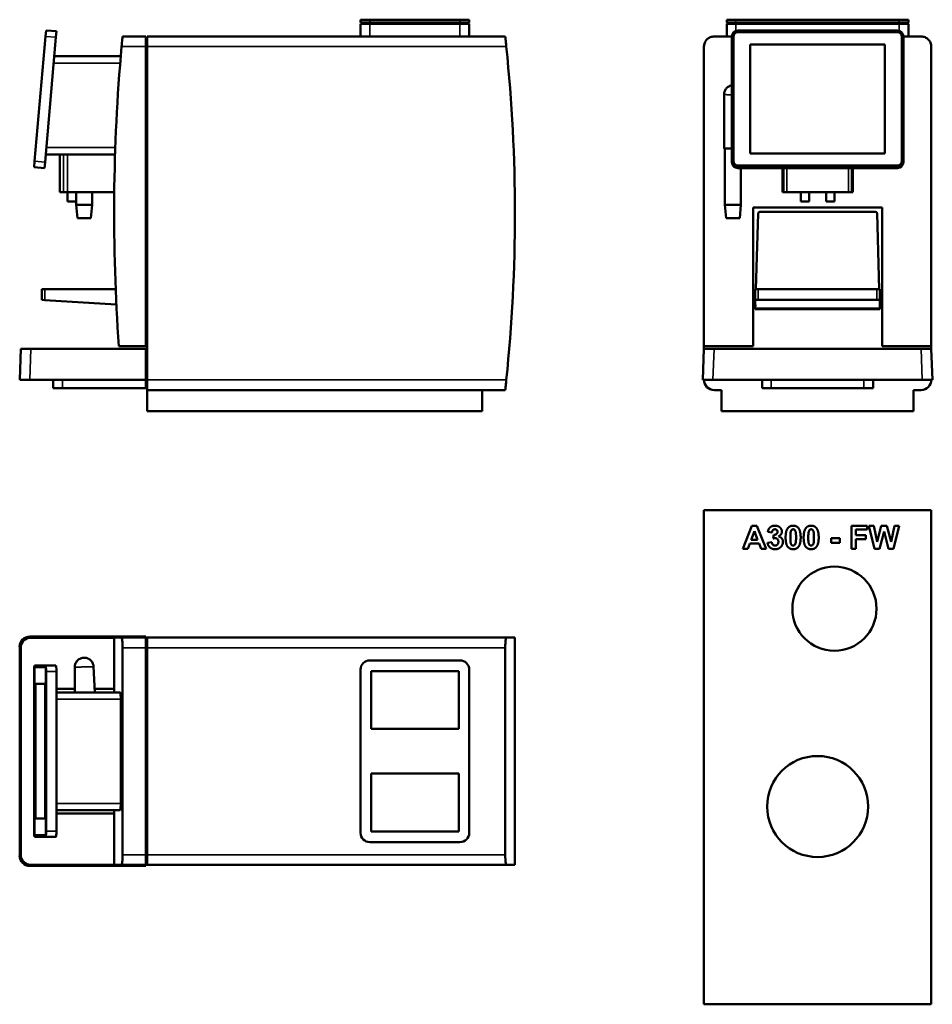
# Model space of a CAD drawing. Units: millimetres. Extents: x 385 to 1469, y 166 to 1336.
import ezdxf

# ---------------------------------------------------------------- set-up
doc = ezdxf.new("R2010")
doc.units = ezdxf.units.MM
doc.header["$LTSCALE"] = 5
doc.layers.add('Visible (ISO)', color=7, linetype='Continuous', lineweight=50)
doc.layers.add('Visible Narrow (ISO)', color=7, linetype='Continuous', lineweight=35)

msp = doc.modelspace()

# ---------------------------------------------------------------- linework, layer by layer
at = {"layer": 'Visible (ISO)'}
for p, q in [((789.7, 1336.3), (800.7, 1336.3)), ((789.7, 1336.3), (789.7, 1332.9)), ((907.7, 1336.3), (800.7, 1336.3)), ((907.7, 1336.3), (918.7, 1336.3)), ((918.7, 1332.9), (918.7, 1336.3)), ((1224.6, 1336.3), (1235.6, 1336.3)), ((1224.6, 1336.3), (1224.6, 1332.9)), ((1429.6, 1336.3), (1235.6, 1336.3)), ((1429.6, 1336.3), (1440.6, 1336.3)), ((1440.6, 1332.9), (1440.6, 1336.3)), ((416.1, 1323.6), (415.5, 1316.5)), ((416.1, 1323.6), (428.4, 1322.5)), ((427.7, 1315.4), (428.4, 1322.5)), ((800.7, 1332.9), (789.7, 1332.9)), ((789.7, 1331.4), (800.7, 1331.4)), ((789.7, 1331.4), (789.7, 1316.3)), ((790.7, 1332.9), (790.7, 1331.4)), ((800.7, 1332.9), (907.7, 1332.9)), ((800.7, 1331.4), (907.7, 1331.4)), ((918.7, 1332.9), (907.7, 1332.9)), ((907.7, 1331.4), (918.7, 1331.4)), ((917.7, 1331.4), (917.7, 1332.9)), ((918.7, 1316.3), (918.7, 1331.4)), ((1235.6, 1332.9), (1224.6, 1332.9)), ((1224.6, 1331.4), (1235.6, 1331.4)), ((1224.6, 1331.4), (1224.6, 1316.3)), ((1225.6, 1332.9), (1225.6, 1331.4)), ((1235.6, 1332.9), (1429.6, 1332.9)), ((1235.6, 1331.4), (1429.6, 1331.4)), ((1427.4, 1323.6), (1237.9, 1323.6)), ((1440.6, 1332.9), (1429.6, 1332.9)), ((1429.6, 1331.4), (1440.6, 1331.4)), ((1439.6, 1331.4), (1439.6, 1332.9)), ((1440.6, 1316.3), (1440.6, 1331.4)), ((402.5, 1168.1), (415.5, 1316.5)), ((427.7, 1315.4), (414.8, 1167)), ((534.5, 1316.3), (506.9, 1316.3)), ((534.5, 1316.3), (534.5, 1304.3)), ((536, 1304.3), (536, 1316.3)), ((961.5, 1316.3), (536, 1316.3)), ((1209.6, 1316.3), (1230.8, 1316.3)), ((1230.8, 1316.5), (1230.8, 1168.1)), ((1232.8, 1168.1), (1232.8, 1316.5)), ((1237.9, 1321.6), (1427.4, 1321.6)), ((1237.9, 1321.6), (1427.4, 1321.6)), ((1432.5, 1316.5), (1432.5, 1168.1)), ((1434.5, 1168.1), (1434.5, 1316.5)), ((1434.5, 1316.3), (1455.6, 1316.3)), ((534.5, 1304.3), (534.5, 948.3)), ((536, 1304.3), (536, 908.3)), ((1197.6, 948.3), (1197.6, 1304.3)), ((1252.6, 1307), (1412.6, 1307)), ((1252.6, 1307), (1412.6, 1307)), ((1252.6, 1177.5), (1252.6, 1307)), ((1412.6, 1307), (1412.6, 1177.5)), ((1467.6, 1304.3), (1467.6, 948.3)), ((504.8, 1292.8), (425.8, 1292.8)), ((1221.4, 1183.3), (1221.4, 1247.3)), ((1221.4, 1183.3), (1230.8, 1183.3)), ((1222.5, 1183.3), (1222.5, 1116.3)), ((415.6, 1176.3), (498, 1176.3)), ((432.5, 1131.3), (432.5, 1176.3)), ((1412.6, 1177.5), (1252.6, 1177.5)), ((402.5, 1168.1), (401.9, 1161)), ((401.9, 1161), (414.1, 1159.9)), ((414.1, 1159.9), (414.8, 1167)), ((1230.8, 1168.1), (1230.8, 1167)), ((1427.4, 1163), (1237.9, 1163)), ((1237.9, 1161), (1427.4, 1161)), ((1427.4, 1159.9), (1237.9, 1159.9)), ((1241.5, 1159.9), (1241.5, 1116.3)), ((1434.5, 1168.1), (1434.5, 1167)), ((432.5, 1131.3), (436.6, 1131.3)), ((441.4, 1131.3), (436.6, 1131.3)), ((497, 1131.3), (441.4, 1131.3)), ((441.7, 1131.3), (441.7, 1120.3)), ((451.7, 1131.3), (451.7, 1120.3)), ((451.8, 1131.3), (451.8, 1116.3)), ((470.8, 1131.3), (470.8, 1116.3)), ((1292.3, 1131.3), (1290.8, 1131.3)), ((1296.1, 1131.3), (1292.3, 1131.3)), ((1296.1, 1131.3), (1369.1, 1131.3)), ((1312.6, 1131.3), (1312.6, 1120.3)), ((1322.6, 1131.3), (1322.6, 1120.3)), ((1342.6, 1131.3), (1342.6, 1120.3)), ((1352.6, 1131.3), (1352.6, 1120.3)), ((1373, 1131.3), (1369.1, 1131.3)), ((1374.4, 1131.3), (1373, 1131.3)), ((441.7, 1120.3), (451.7, 1120.3)), ((451.8, 1116.3), (470.8, 1116.3)), ((453.2, 1100.3), (451.8, 1116.3)), ((469.4, 1100.3), (470.8, 1116.3)), ((1222.5, 1116.3), (1241.5, 1116.3)), ((1223.9, 1100.3), (1222.5, 1116.3)), ((1240.1, 1100.3), (1241.5, 1116.3)), ((1256.1, 1113.3), (1256.1, 948.3)), ((1256.1, 1113.3), (1409.1, 1113.3)), ((1312.6, 1120.3), (1322.6, 1120.3)), ((1342.6, 1120.3), (1352.6, 1120.3)), ((1409.1, 948.3), (1409.1, 1113.3)), ((469.4, 1100.3), (453.2, 1100.3)), ((1240.1, 1100.3), (1223.9, 1100.3)), ((1262, 1106.1), (1259.3, 1016.3)), ((1401.2, 1108.1), (1264, 1108.1)), ((1405.9, 1016.3), (1403.2, 1106.1)), ((411, 1016.3), (411, 1003.3)), ((414.5, 1016.3), (411, 1016.3)), ((414.5, 1016.3), (498.7, 1016.3)), ((1262.1, 1016.3), (1258.6, 1016.3)), ((1258.6, 1016.3), (1258.6, 1003.1)), ((1262.1, 1016.3), (1403.1, 1016.3)), ((1406.6, 1016.3), (1403.1, 1016.3)), ((1406.6, 1016.3), (1406.6, 1003.1)), ((414.5, 1003.1), (411, 1003.3)), ((499.5, 997.9), (414.5, 1003.1)), ((1258.6, 1003.1), (1258.6, 996.3)), ((1258.7, 997.5), (1258.6, 993.2)), ((1258.6, 996.3), (1258.7, 996.3)), ((1403.1, 1003.3), (1262.1, 1003.3)), ((1406.6, 993.2), (1406.5, 997.5)), ((1406.5, 996.3), (1406.6, 996.3)), ((1406.6, 996.3), (1406.6, 1003.1)), ((1258.6, 993.2), (1406.6, 993.2)), ((1258.6, 992.5), (1258.6, 993.2)), ((1406.6, 992.5), (1258.6, 992.5)), ((1406.6, 993.2), (1406.6, 992.5)), ((534.5, 948.3), (502.5, 948.3)), ((1197.6, 948.3), (1197.6, 944.1)), ((1197.6, 948.3), (1256.1, 948.3)), ((1409.1, 948.3), (1467.6, 948.3)), ((1467.6, 948.3), (1467.6, 944.1)), ((386, 945.3), (384.7, 908.3)), ((386, 945.3), (398, 945.3)), ((534.5, 945.3), (398, 945.3)), ((534.5, 945.3), (534.5, 908.3)), ((1197.6, 945.3), (1196.4, 908.3)), ((1197.6, 945.3), (1209.6, 945.3)), ((1455.6, 945.3), (1209.6, 945.3)), ((1455.6, 945.3), (1467.6, 945.3)), ((1468.9, 908.3), (1467.6, 945.3)), ((396.7, 908.3), (384.7, 908.3)), ((534.5, 908.3), (396.7, 908.3)), ((424.5, 908.3), (424.5, 898.3)), ((534.5, 908.3), (534.5, 898.3)), ((536, 896.3), (536, 908.3)), ((1208.3, 908.3), (1196.4, 908.3)), ((1456.9, 908.3), (1208.3, 908.3)), ((1266.6, 908.3), (1266.6, 898.3)), ((1398.6, 898.3), (1398.6, 908.3)), ((1468.9, 908.3), (1456.9, 908.3)), ((435.5, 898.3), (424.5, 898.3)), ((534.5, 898.3), (435.5, 898.3)), ((536, 896.3), (961.5, 896.3)), ((536, 871.3), (536, 896.3)), ((934, 871.3), (934, 896.3)), ((1218.6, 896.3), (1209.6, 896.3)), ((1218.6, 896.3), (1218.6, 871.3)), ((1277.6, 898.3), (1266.6, 898.3)), ((1387.6, 898.3), (1277.6, 898.3)), ((1398.6, 898.3), (1387.6, 898.3)), ((1455.6, 896.3), (1446.6, 896.3)), ((1446.6, 871.3), (1446.6, 896.3)), ((934, 871.3), (536, 871.3)), ((1446.6, 871.3), (1218.6, 871.3)), ((1197.6, 753.4), (1467.6, 753.4)), ((1197.6, 166.4), (1197.6, 753.4)), ((1467.6, 753.4), (1467.6, 166.4)), ((1243.9, 707.5), (1254.6, 735)), ((1257.5, 728.6), (1253.8, 718.4)), ((1254.6, 735), (1260.5, 735)), ((1261.3, 718.4), (1257.5, 728.6)), ((1260.5, 735), (1271.5, 707.5)), ((1278.4, 727.1), (1273.5, 727.9)), ((1372.7, 735), (1391.6, 735)), ((1372.7, 707.5), (1372.7, 735)), ((1378.2, 730.4), (1378.2, 723.9)), ((1391.6, 730.4), (1378.2, 730.4)), ((1391.6, 735), (1391.6, 730.4)), ((1393.5, 735), (1399.2, 735)), ((1400, 707.5), (1393.5, 735)), ((1399.2, 735), (1403.3, 716.1)), ((1403.3, 716.1), (1408.3, 735)), ((1411.5, 728.1), (1406, 707.5)), ((1408.3, 735), (1414.9, 735)), ((1417, 707.5), (1411.5, 728.1)), ((1414.9, 735), (1419.8, 715.8)), ((1419.8, 715.8), (1424, 735)), ((1429.6, 735), (1422.9, 707.5)), ((1424, 735), (1429.6, 735)), ((1252.1, 713.8), (1249.8, 707.5)), ((1263.1, 713.8), (1252.1, 713.8)), ((1253.8, 718.4), (1261.3, 718.4)), ((1265.5, 707.5), (1263.1, 713.8)), ((1273.1, 714.8), (1278.2, 715.5)), ((1279.9, 719.9), (1280.5, 724.2)), ((1348.6, 720.1), (1358.9, 720.1)), ((1348.6, 714.9), (1348.6, 720.1)), ((1358.9, 714.9), (1348.6, 714.9)), ((1358.9, 720.1), (1358.9, 714.9)), ((1378.2, 723.9), (1389.7, 723.9)), ((1378.2, 719.2), (1378.2, 707.5)), ((1389.7, 719.2), (1378.2, 719.2)), ((1389.7, 723.9), (1389.7, 719.2)), ((1249.8, 707.5), (1243.9, 707.5)), ((1271.5, 707.5), (1265.5, 707.5)), ((1378.2, 707.5), (1372.7, 707.5)), ((1406, 707.5), (1400, 707.5)), ((1422.9, 707.5), (1417, 707.5)), ((396.7, 603.3), (534.5, 603.3)), ((398, 602), (496.9, 602)), ((496.9, 602.1), (505.8, 602.1)), ((496.9, 543.6), (496.9, 602.1)), ((534.5, 602.1), (505.8, 602.1)), ((534.5, 602), (534.5, 603.3)), ((534.5, 602.1), (534.5, 590.1)), ((534.5, 602), (534.5, 332.1)), ((534.5, 602), (534.5, 602)), ((536, 590.1), (536, 602.1)), ((962.8, 602.1), (536, 602.1)), ((973, 602.1), (962.8, 602.1)), ((973, 602.1), (973, 332.1)), ((384.7, 342.8), (384.7, 591.3)), ((386, 344.1), (386, 590)), ((506.9, 590.1), (506.9, 344.1)), ((534.5, 344.1), (534.5, 590.1)), ((536, 590.1), (536, 344.1)), ((961.5, 344.1), (961.5, 590.1)), ((800.7, 575.1), (907.7, 575.1)), ((401.9, 561.8), (401.9, 372.3)), ((402.1, 372.3), (402.1, 561.8)), ((402.3, 372.3), (402.3, 561.8)), ((415.5, 568.9), (402.5, 568.9)), ((402.5, 566.9), (415.5, 566.9)), ((415.5, 568.9), (427.7, 568.9)), ((415.9, 561.8), (415.9, 372.3)), ((416.1, 372.3), (416.1, 561.8)), ((428.4, 561.8), (428.4, 372.3)), ((450.1, 567.1), (450.1, 537)), ((474.1, 537), (472.5, 567.6)), ((789.7, 370.1), (789.7, 564.1)), ((802.2, 562.3), (906.2, 562.3)), ((802.2, 493.6), (802.2, 562.3)), ((906.2, 562.3), (906.2, 493.6)), ((918.7, 564.1), (918.7, 370.1)), ((403.5, 547.1), (414.9, 547.1)), ((403.5, 387.1), (403.5, 547.1)), ((403.6, 387.1), (403.6, 547.1)), ((414.9, 547.1), (414.9, 387.1)), ((450.1, 541.1), (428.4, 541.1)), ((496.9, 541.1), (473.9, 541.1)), ((496.9, 543.6), (496.9, 543.6)), ((496.9, 543.6), (496.9, 537)), ((504.1, 537), (428.4, 537)), ((504.8, 529), (504.8, 405.1)), ((906.2, 493.6), (802.2, 493.6)), ((802.2, 440.6), (906.2, 440.6)), ((802.2, 371.8), (802.2, 440.6)), ((906.2, 440.6), (906.2, 371.8)), ((414.9, 387.1), (403.5, 387.1)), ((428.4, 397.1), (504.1, 397.1)), ((428.4, 393.1), (496.9, 393.1)), ((496.9, 397.1), (496.9, 390.6)), ((496.9, 332.1), (496.9, 390.6)), ((496.9, 390.6), (496.9, 390.6)), ((415.5, 367.2), (402.5, 367.2)), ((402.5, 365.2), (415.5, 365.2)), ((415.5, 365.2), (427.7, 365.2)), ((906.2, 371.8), (802.2, 371.8)), ((907.7, 359.1), (800.7, 359.1)), ((534.5, 344.1), (534.5, 332.1)), ((536, 332.1), (536, 344.1)), ((534.5, 330.8), (396.7, 330.8)), ((496.9, 332.1), (398, 332.1)), ((505.8, 332.1), (496.9, 332.1)), ((505.8, 332.1), (534.5, 332.1)), ((534.5, 332.1), (534.5, 330.8)), ((534.5, 332.1), (534.5, 332.1)), ((536, 332.1), (962.8, 332.1)), ((962.8, 332.1), (973, 332.1)), ((1467.6, 166.4), (1197.6, 166.4))]:
    msp.add_line(p, q, dxfattribs=at)
for centre, radius in [((1352.6, 636.4), 50), ((1332.6, 401.4), 60)]:
    msp.add_circle(centre, radius, dxfattribs=at)
for centre, radius, start, end in [((2706.9, 1106.3), 2210, 174.8598, 184.0998), ((-953.2, 1106.3), 1926.2, 354.1, 5.9), ((1209.6, 908.3), 12, 180, 270), ((1455.6, 908.3), 12, 270, 0), ((800.7, 564.1), 11, 90, 180), ((907.7, 564.1), 11, 0, 90), ((800.7, 370.1), 11, 180, 270), ((907.7, 370.1), 11, 270, 0)]:
    msp.add_arc(centre, radius, start, end, dxfattribs=at)
for centre, major_axis, ratio, start_param, end_param in [((1237.9, 1316.5), (-7.1, 0), 0.996195, 4.712389, 6.283185), ((1427.4, 1316.5), (7.1, 0), 0.996195, 0, 1.570796), ((1237.9, 1316.5), (-5.1, 0), 0.996195, 4.712389, 6.283185), ((1237.9, 1316.5), (-5.1, 0), 0.996195, 4.712389, 6.283185), ((1427.4, 1316.5), (5.1, 0), 0.996195, 0, 1.570796), ((1427.4, 1316.5), (5.1, 0), 0.996195, 0, 1.570796), ((1237.9, 1168.1), (-7.1, 0), 0.996195, 0, 1.570796), ((1237.9, 1167), (-7.1, 0), 0.996195, 0, 1.570796), ((1237.9, 1168.1), (-5.1, 0), 0.996195, 0, 1.570796), ((1232.9, 1106.3), (0, 2210), 0.026186, 4.723701, 4.736662), ((1432.3, 1106.3), (0, -2210), 0.026186, 4.688116, 4.701077), ((1427.4, 1168.1), (5.1, 0), 0.996195, 4.712389, 6.283185), ((1427.4, 1168.1), (7.1, 0), 0.996195, 4.712389, 6.283185), ((1427.4, 1167), (7.1, 0), 0.996195, 4.712389, 6.283185), ((1264, 1106.1), (-2, 0), 0.999391, 4.712389, 6.25276), ((1401.2, 1106.1), (2, 0), 0.999391, 0.030425, 1.570796), ((1262.1, 1003.1), (-3.5, 0), 0.061163, 4.712389, 6.283185), ((1403.1, 1003.1), (3.5, 0), 0.061163, 0, 1.570796), ((396.7, 591.3), (-8.5, 8.5), 0.998783, 5.498396, 7.067974), ((398, 590), (-8.5, 8.5), 0.998783, 5.498396, 7.067974), ((402.5, 561.8), (0, 7.1), 0.087156, 0, 1.570796), ((402.5, 561.8), (0, 5.1), 0.087156, 0, 1.570796), ((402.7, 561.8), (0, 5.1), 0.087156, 0, 1.570796), ((415.5, 561.8), (0, 7.1), 0.087156, 4.712389, 6.283185), ((415.5, 561.8), (0, 5.1), 0.087156, 4.712389, 6.283185), ((427.7, 561.8), (0, 7.1), 0.087156, 4.712389, 6.283185), ((402.5, 372.3), (0, -7.1), 0.087156, 4.712389, 6.283185), ((402.5, 372.3), (0, -5.1), 0.087156, 4.712389, 6.283185), ((402.7, 372.3), (0, -5.1), 0.087156, 4.712389, 6.283185), ((415.5, 372.3), (0, -5.1), 0.087156, 0, 1.570796), ((415.5, 372.3), (0, -7.1), 0.087156, 0, 1.570796), ((427.7, 372.3), (0, -7.1), 0.087156, 0, 1.570796), ((396.7, 342.8), (-8.5, -8.5), 0.998783, 5.498396, 7.067974), ((398, 344.1), (-8.5, -8.5), 0.998783, 5.498396, 7.067974)]:
    msp.add_ellipse(centre, major_axis=major_axis, ratio=ratio, start_param=start_param, end_param=end_param, dxfattribs=at)
for points, knots in [([(506.9, 1316.3), (506.9, 1316.3), (506.9, 1316), (506.7, 1314.8), (506.7, 1313.9), (506.5, 1311.7), (506.3, 1310.4), (506.1, 1307.4), (505.9, 1305.8), (505.8, 1304.3)], [3.623505, 3.623505, 3.623505, 3.623505, 4.075443, 4.075443, 4.527382, 4.527382, 4.981415, 4.981415, 5.435448, 5.435448, 5.435448, 5.435448]), ([(962.8, 1304.3), (962.6, 1305.8), (962.5, 1307.4), (962.2, 1310.4), (962, 1311.7), (961.8, 1313.9), (961.7, 1314.8), (961.6, 1316), (961.5, 1316.3), (961.5, 1316.3)], [5.438506, 5.438506, 5.438506, 5.438506, 5.89318, 5.89318, 6.347854, 6.347854, 6.799766, 6.799766, 7.251677, 7.251677, 7.251677, 7.251677]), ([(1197.6, 1304.3), (1197.6, 1305.8), (1197.9, 1307.4), (1199.1, 1310.4), (1200.1, 1311.7), (1202.2, 1313.9), (1203.5, 1314.8), (1206.5, 1316), (1208.1, 1316.3), (1209.6, 1316.3)], [5.435067, 5.435067, 5.435067, 5.435067, 5.8891, 5.8891, 6.343133, 6.343133, 6.795071, 6.795071, 7.24701, 7.24701, 7.24701, 7.24701]), ([(1455.6, 1316.3), (1457.1, 1316.3), (1458.7, 1316), (1461.7, 1314.8), (1463, 1313.9), (1465.1, 1311.7), (1466.1, 1310.4), (1467.3, 1307.4), (1467.6, 1305.8), (1467.6, 1304.3)], [3.623505, 3.623505, 3.623505, 3.623505, 4.075443, 4.075443, 4.527382, 4.527382, 4.981415, 4.981415, 5.435448, 5.435448, 5.435448, 5.435448]), ([(1221.4, 1247.3), (1221.4, 1248), (1221.5, 1248.9), (1222, 1250.9), (1222.4, 1252.1), (1223.8, 1254.3), (1224.7, 1255.2), (1226.6, 1256.7), (1227.6, 1257.2), (1229.3, 1257.9), (1230.1, 1258.1), (1230.8, 1258.2)], [0.036819394, 0.036819394, 0.036819394, 0.036819394, 0.0369239778, 0.0369239778, 0.0370285616, 0.0370285616, 0.0371164513, 0.0371164513, 0.0372011209, 0.0372011209, 0.0372749833, 0.0372749833, 0.0372749833, 0.0372749833]), ([(961.5, 896.3), (961.5, 896.3), (961.6, 896.6), (961.7, 897.8), (961.8, 898.7), (962, 900.9), (962.2, 902.2), (962.5, 905.2), (962.6, 906.8), (962.8, 908.3)], [7.251677, 7.251677, 7.251677, 7.251677, 7.703589, 7.703589, 8.1555, 8.1555, 8.610174, 8.610174, 9.064848, 9.064848, 9.064848, 9.064848]), ([(505.8, 602.1), (505.9, 602.1), (506.1, 601.8), (506.3, 600.5), (506.5, 599.6), (506.7, 597.5), (506.7, 596.1), (506.9, 593.2), (506.9, 591.6), (506.9, 590.1)], [5.435067, 5.435067, 5.435067, 5.435067, 5.8891, 5.8891, 6.343133, 6.343133, 6.795071, 6.795071, 7.24701, 7.24701, 7.24701, 7.24701]), ([(961.5, 590.1), (961.5, 591.6), (961.6, 593.2), (961.7, 596.1), (961.8, 597.5), (962, 599.6), (962.2, 600.5), (962.5, 601.8), (962.6, 602.1), (962.8, 602.1)], [3.625839, 3.625839, 3.625839, 3.625839, 4.07775, 4.07775, 4.529662, 4.529662, 4.984336, 4.984336, 5.439009, 5.439009, 5.439009, 5.439009]), ([(472.5, 567.6), (472.5, 568.8), (472.2, 570), (471.5, 571.8), (471.1, 572.5), (470.3, 573.9), (469.7, 574.5), (468.8, 575.4), (468.4, 575.7), (467.4, 576.5), (466.8, 576.9), (465.7, 577.4), (465.3, 577.5), (464.2, 577.9), (463.4, 578.1), (462.1, 578.2), (461.6, 578.3), (461.1, 578.2), (460.5, 578.2), (460, 578.2), (458.7, 578), (457.9, 577.8), (456.8, 577.3), (456.5, 577.1), (455.4, 576.6), (454.8, 576.1), (453.8, 575.4), (453.5, 575), (452.6, 574.1), (452.1, 573.4), (451.3, 572), (451, 571.3), (450.3, 569.4), (450.1, 568.2), (450.1, 567.1)], [-0.00028655, -0.00028655, -0.00028655, -0.00028655, 0.00873719, 0.00873719, 0.01451464, 0.01451464, 0.02006618, 0.02006618, 0.02317316, 0.02317316, 0.02789003, 0.02789003, 0.0302299, 0.0302299, 0.03460677, 0.03460677, 0.03734231, 0.03734231, 0.03734231, 0.04007786, 0.04007786, 0.04445472, 0.04445472, 0.0467946, 0.0467946, 0.05151147, 0.05151147, 0.05461844, 0.05461844, 0.06016999, 0.06016999, 0.06594743, 0.06594743, 0.07497117, 0.07497117, 0.07497117, 0.07497117]), ([(504.1, 537), (504.2, 537), (504.3, 536.8), (504.4, 536), (504.5, 535.4), (504.6, 533.9), (504.7, 533), (504.8, 531.1), (504.8, 530), (504.8, 529)], [-1.207451, -1.207451, -1.207451, -1.207451, -0.905027, -0.905027, -0.602603, -0.602603, -0.301302, -0.301302, 0, 0, 0, 0]), ([(504.8, 405.1), (504.8, 404.1), (504.8, 403), (504.7, 401.1), (504.6, 400.2), (504.5, 398.7), (504.4, 398.1), (504.3, 397.3), (504.2, 397.1), (504.1, 397.1)], [2.414751, 2.414751, 2.414751, 2.414751, 2.716052, 2.716052, 3.017354, 3.017354, 3.319778, 3.319778, 3.622202, 3.622202, 3.622202, 3.622202]), ([(506.9, 344.1), (506.9, 342.5), (506.9, 340.9), (506.7, 338), (506.7, 336.6), (506.5, 334.5), (506.3, 333.6), (506.1, 332.4), (505.9, 332.1), (505.8, 332.1)], [3.623505, 3.623505, 3.623505, 3.623505, 4.075443, 4.075443, 4.527382, 4.527382, 4.981415, 4.981415, 5.435448, 5.435448, 5.435448, 5.435448]), ([(962.8, 332.1), (962.6, 332.1), (962.5, 332.4), (962.2, 333.6), (962, 334.5), (961.8, 336.6), (961.7, 338), (961.6, 340.9), (961.5, 342.5), (961.5, 344.1)], [5.438506, 5.438506, 5.438506, 5.438506, 5.89318, 5.89318, 6.347854, 6.347854, 6.799766, 6.799766, 7.251677, 7.251677, 7.251677, 7.251677])]:
    msp.add_open_spline(points, degree=3, knots=knots, dxfattribs=at)
for points in [[(1273.5, 727.9), (1274, 730.4), (1276.1, 733.4), (1279.7, 735.1), (1282, 735.1)], [(1281.9, 730.8), (1280.5, 730.8), (1278.6, 728.9), (1278.4, 727.1)], [(1280.5, 724.2), (1282.6, 724.2), (1284.9, 726.1), (1284.9, 727.8)], [(1284.9, 727.8), (1284.9, 729.2), (1283.2, 730.8), (1281.9, 730.8)], [(1282, 735.1), (1285.9, 735.1), (1288.2, 732.7)], [(1290.2, 728.1), (1290.2, 724.5), (1286.2, 722.3)], [(1288.2, 732.7), (1290.2, 730.6), (1290.2, 728.1)], [(1294.6, 721.2), (1294.6, 728.9), (1297.3, 732.3)], [(1297.3, 732.3), (1299.6, 735.1), (1303.6, 735.1)], [(1300.7, 728), (1300.2, 725.9), (1300.2, 721.1)], [(1303.6, 730.8), (1302.6, 730.8), (1301.1, 729.5), (1300.7, 728)], [(1303.6, 735.1), (1307.6, 735.1), (1309.8, 732.3)], [(1307, 721.1), (1307, 725.9), (1306, 729.5), (1304.5, 730.8), (1303.6, 730.8)], [(1309.8, 732.3), (1312.5, 728.9), (1312.5, 721.1)], [(1316, 721.2), (1316, 728.9), (1318.7, 732.3)], [(1318.7, 732.3), (1320.9, 735.1), (1324.9, 735.1)], [(1322.1, 728), (1321.5, 725.9), (1321.5, 721.1)], [(1324.9, 730.8), (1324, 730.8), (1322.5, 729.5), (1322.1, 728)], [(1324.9, 735.1), (1328.9, 735.1), (1331.2, 732.3)], [(1328.3, 721.1), (1328.3, 725.9), (1327.4, 729.5), (1325.9, 730.8), (1324.9, 730.8)], [(1331.2, 732.3), (1333.9, 728.9), (1333.9, 721.1)], [(1282.1, 707.1), (1278.4, 707.1), (1273.5, 711.4), (1273.1, 714.8)], [(1278.2, 715.5), (1278.5, 713.5), (1280.6, 711.4), (1282.1, 711.4)], [(1282.3, 720.3), (1281.3, 720.3), (1279.9, 719.9)], [(1282.1, 711.4), (1283.7, 711.4), (1286, 713.9), (1286, 716)], [(1291.4, 715.8), (1291.4, 712.2), (1286.1, 707.1), (1282.1, 707.1)], [(1286, 716), (1286, 718), (1283.8, 720.3), (1282.3, 720.3)], [(1286.2, 722.3), (1288.6, 721.8), (1291.4, 718.3), (1291.4, 715.8)], [(1303.6, 707.1), (1299.5, 707.1), (1294.6, 713.2), (1294.6, 721.2)], [(1300.2, 721.1), (1300.2, 716.3), (1301.1, 712.6), (1302.6, 711.4), (1303.6, 711.4)], [(1303.6, 711.4), (1304.5, 711.4), (1306, 712.7), (1306.4, 714.2)], [(1306.4, 714.2), (1307, 716.3), (1307, 721.1)], [(1312.5, 721.1), (1312.5, 713.3), (1309.8, 709.9)], [(1324.9, 707.1), (1320.9, 707.1), (1316, 713.2), (1316, 721.2)], [(1321.5, 721.1), (1321.5, 716.3), (1322.5, 712.6), (1324, 711.4), (1324.9, 711.4)], [(1324.9, 711.4), (1325.9, 711.4), (1327.4, 712.7), (1327.8, 714.2)], [(1327.8, 714.2), (1328.3, 716.3), (1328.3, 721.1)], [(1333.9, 721.1), (1333.9, 713.3), (1331.2, 709.9)], [(1309.8, 709.9), (1307.6, 707.1), (1303.6, 707.1)], [(1331.2, 709.9), (1328.9, 707.1), (1324.9, 707.1)]]:
    msp.add_open_spline(points, degree=2, dxfattribs=at)
at = {"layer": 'Visible Narrow (ISO)'}
for p, q in [((800.7, 1332.9), (800.7, 1336.3)), ((907.7, 1336.3), (907.7, 1332.9)), ((1235.6, 1332.9), (1235.6, 1336.3)), ((1429.6, 1336.3), (1429.6, 1332.9)), ((800.7, 1331.4), (800.7, 1332.9)), ((800.7, 1316.3), (800.7, 1331.4)), ((907.7, 1332.9), (907.7, 1331.4)), ((907.7, 1331.4), (907.7, 1316.3)), ((1235.6, 1331.4), (1235.6, 1332.9)), ((1235.6, 1323.2), (1235.6, 1331.4)), ((1429.6, 1332.9), (1429.6, 1331.4)), ((1429.6, 1331.4), (1429.6, 1323.2)), ((415.5, 1316.5), (427.7, 1315.4)), ((1237.9, 1321.6), (1237.9, 1321.6)), ((1427.4, 1321.6), (1427.4, 1321.6)), ((505.8, 1304.3), (534.5, 1304.3)), ((536, 1304.3), (962.8, 1304.3)), ((425.1, 1284.8), (504.1, 1284.8)), ((498.3, 1184.3), (416.3, 1184.3)), ((436.6, 1176.3), (436.6, 1131.3)), ((441.4, 1131.3), (441.4, 1176.3)), ((402.5, 1168.1), (414.8, 1167)), ((1237.9, 1161), (1237.9, 1159.9)), ((1292.3, 1159.9), (1292.3, 1131.3)), ((1296.1, 1131.3), (1296.1, 1159.9)), ((1369.1, 1159.9), (1369.1, 1131.3)), ((1373, 1131.3), (1373, 1159.9)), ((1427.4, 1161), (1427.4, 1159.9)), ((414.5, 1016.3), (414.5, 1003.1)), ((1262.1, 1016.3), (1262.1, 1003.3)), ((1403.1, 1016.3), (1403.1, 1003.3)), ((396.7, 908.3), (398, 945.3)), ((1208.3, 908.3), (1209.6, 945.3)), ((1455.6, 945.3), (1456.9, 908.3)), ((435.5, 898.3), (435.5, 908.3)), ((962.8, 908.3), (536, 908.3)), ((1277.6, 898.3), (1277.6, 908.3)), ((1387.6, 908.3), (1387.6, 898.3)), ((398, 602), (396.7, 603.3)), ((384.7, 591.3), (386, 590)), ((506.9, 590.1), (534.5, 590.1)), ((536, 590.1), (961.5, 590.1)), ((402.1, 561.8), (402.3, 561.8)), ((416.1, 561.8), (428.4, 561.8)), ((428.4, 529), (504.8, 529)), ((504.8, 405.1), (428.4, 405.1)), ((402.1, 372.3), (402.3, 372.3)), ((416.1, 372.3), (428.4, 372.3)), ((386, 344.1), (384.7, 342.8)), ((534.5, 344.1), (506.9, 344.1)), ((961.5, 344.1), (536, 344.1)), ((396.7, 330.8), (398, 332.1))]:
    msp.add_line(p, q, dxfattribs=at)
for points, knots in [([(1221.4, 1247.3), (1221.4, 1247.3), (1221.4, 1247.3), (1221.4, 1247.3), (1221.4, 1247.3), (1221.5, 1247.3), (1221.7, 1247.3), (1221.9, 1247.3), (1222.3, 1247.3), (1222.5, 1247.3), (1223.1, 1247.3), (1223.5, 1247.3), (1224.3, 1247.3), (1224.6, 1247.2), (1225.6, 1247.2), (1226.2, 1247.2), (1227.6, 1247.2), (1228.4, 1247.2), (1229.6, 1247.2), (1230.2, 1247.1), (1230.8, 1247.1)], [0.03681939, 0.03681939, 0.03681939, 0.03681939, 0.03734231, 0.03734231, 0.03734231, 0.04007786, 0.04007786, 0.04445472, 0.04445472, 0.0467946, 0.0467946, 0.05151147, 0.05151147, 0.05461844, 0.05461844, 0.06016999, 0.06016999, 0.06594743, 0.06594743, 0.07024081, 0.07024081, 0.07024081, 0.07024081]), ([(450.1, 567.1), (450.1, 567), (450.3, 567), (451, 567), (451.3, 567), (452.1, 567.1), (452.6, 567.1), (453.5, 567.1), (453.9, 567.1), (454.9, 567.1), (455.5, 567.1), (456.6, 567.1), (457, 567.1), (458.1, 567.2), (458.9, 567.2), (460.3, 567.2), (460.8, 567.2), (461.3, 567.3), (461.9, 567.3), (462.4, 567.3), (463.7, 567.3), (464.5, 567.3), (465.7, 567.4), (466.1, 567.4), (467.2, 567.4), (467.8, 567.4), (468.8, 567.5), (469.2, 567.5), (470.1, 567.5), (470.6, 567.5), (471.4, 567.6), (471.7, 567.6), (472.3, 567.6), (472.5, 567.6), (472.5, 567.6)], [-0.07497117, -0.07497117, -0.07497117, -0.07497117, -0.06594743, -0.06594743, -0.06016999, -0.06016999, -0.05461844, -0.05461844, -0.05151147, -0.05151147, -0.0467946, -0.0467946, -0.04445472, -0.04445472, -0.04007786, -0.04007786, -0.03734231, -0.03734231, -0.03734231, -0.03460677, -0.03460677, -0.0302299, -0.0302299, -0.02789003, -0.02789003, -0.02317316, -0.02317316, -0.02006618, -0.02006618, -0.01451464, -0.01451464, -0.00873719, -0.00873719, 0.00028655, 0.00028655, 0.00028655, 0.00028655])]:
    msp.add_open_spline(points, degree=3, knots=knots, dxfattribs=at)

doc.saveas('drawing.dxf')
